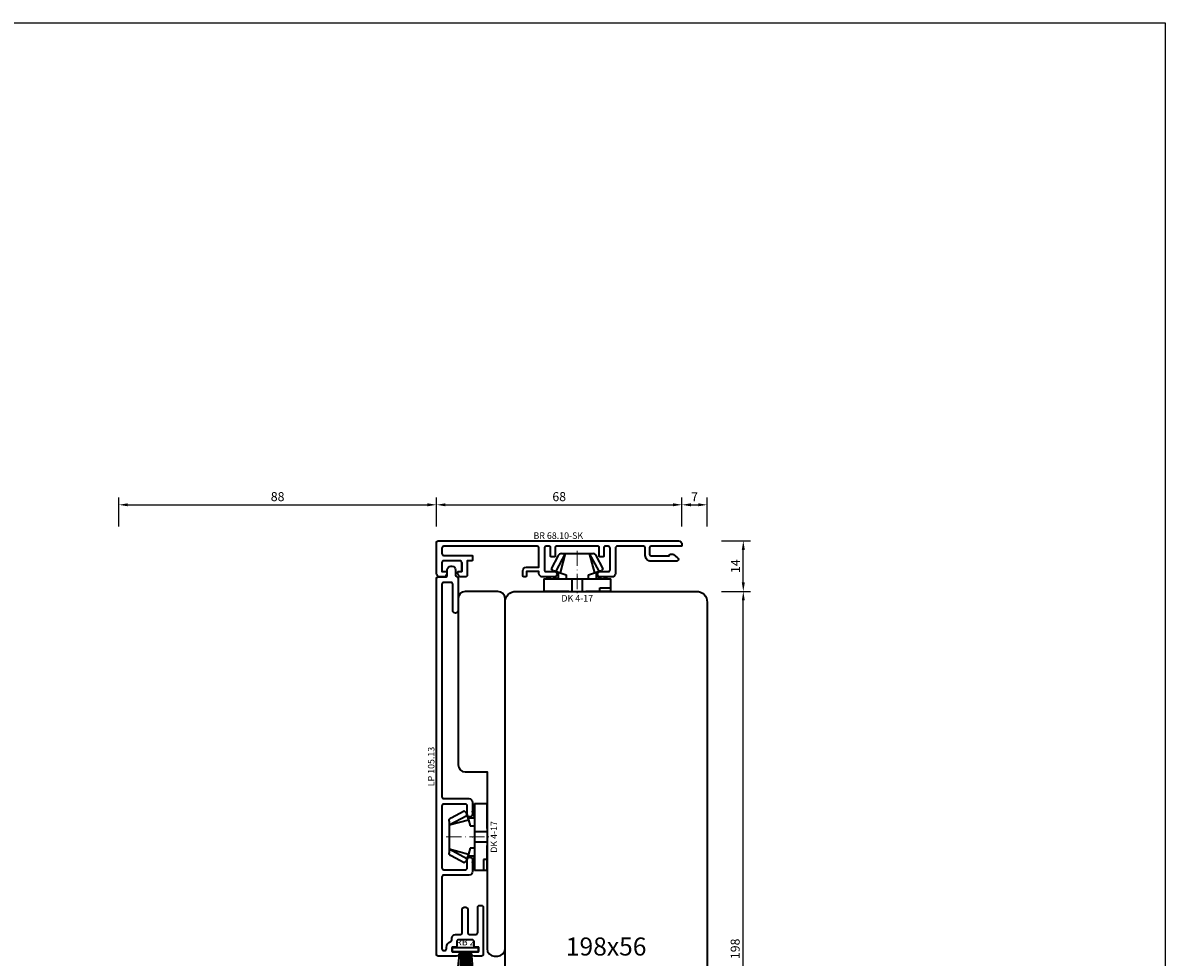
# Model space of a CAD drawing. Units: millimetres. Extents: x -1571 to 6556, y -7671 to 93.
# Drawn here: x 1972 to 2288, y -6748 to -6490 of the extents above; entities that cross this region are included whole.
import ezdxf
from ezdxf.enums import TextEntityAlignment as Align

# ---------------------------------------------------------------- set-up
doc = ezdxf.new("R2010")
doc.units = ezdxf.units.MM
doc.linetypes.add('FTV_Mittellinie', pattern=[6.3, 4.2, -1.05, 0, -1.05])
doc.layers.get('Defpoints').update_dxf_attribs({"color": 141})
for name, color, linetype, lineweight in [('FTV_00_Artikelnummern', 6, 'Continuous', 35), ('FTV_00_Bemaßungen', 3, 'Continuous', 25), ('FTV_00_Bemaßungen_Detail', 3, 'Continuous', 25), ('FTV_01_Holz__Fenster', 43, 'Continuous', 35), ('FTV_03_Aluminium__Systemprofile', 240, 'Continuous', 35), ('FTV_05_Dichtungen', 154, 'Continuous', 35), ('FTV_06_Kunststoff', 4, 'Continuous', 35), ('FTV__Mittellinien', 8, 'FTV_Mittellinie', 18)]:
    doc.layers.add(name, color=color, linetype=linetype, lineweight=lineweight)
doc.styles.add('FT_2020_01.8', font='tahoma.ttf', dxfattribs={"height": 1.8})
doc.styles.add('FT_2020_02.5', font='tahoma.ttf', dxfattribs={"height": 2.5})
doc.styles.add('FTV_005.0', font='tahoma.ttf', dxfattribs={"height": 5})
doc.dimstyles.new('FT_1zu1', dxfattribs={"dimtxt": 2.5, "dimasz": 2.5, "dimexe": 2, "dimexo": 4, "dimtad": 1, "dimtxsty": 'FT_2020_02.5', "dimcen": 2.5, "dimclrt": 6, "dimadec": 0, "dimazin": 0, "dimtfac": 1, "dimtix": 1, "dimtmove": 0, "dimatfit": 0, "dimfxl": 1, "dimtfill": 1, "dimarcsym": 0})
doc.dimstyles.new('FTV_Fenster_IV78', dxfattribs={"dimscale": 2, "dimtxt": 2.5, "dimasz": 2.5, "dimexe": 2, "dimexo": 4, "dimtad": 0, "dimtih": 1, "dimdec": 1, "dimrnd": 0.5, "dimtxsty": 'FTV_005.0', "dimblk": 'NONE', "dimblk1": 'NONE', "dimblk2": 'NONE', "dimcen": 2.5, "dimse1": 1, "dimse2": 1, "dimsd1": 1, "dimsd2": 1, "dimclrt": 6, "dimadec": 0, "dimazin": 0, "dimtfac": 1, "dimtix": 1, "dimtmove": 2, "dimatfit": 0, "dimldrblk": 'NONE', "dimfxl": 1, "dimtfill": 1, "dimarcsym": 0})

# ---------------------------------------------------------------- blocks, each defined once
blk = doc.blocks.new('GUTMANN_Rahmen_BR 68.10-SK')
blk.add_lwpolyline([(29, 8.7, -0.414214), (28.8, 8.5), (20.5, 8.5, 0.414214), (20, 8), (20, 6.38, 0.414214), (20.5, 5.88), (25.5, 5.88), (25.5, 6, -0.414214), (25.8, 6.3), (26.52, 6.3, -0.132187), (26.67, 6.26), (27.75, 5.32, -0.267386), (28, 4.88, -0.414214), (27.5, 4.38), (25.45, 4.38), (20.45, 4.38, -0.414214), (18.85, 5.98), (18.85, 8, 0.414214), (18.35, 8.5), (11.1, 8.5, 0.414214), (10.6, 8), (10.6, 1, -0.414214), (9.6, 0), (6.35, 0, -0.414214), (5.6, 0.75, -0.414214), (6.35, 1.5), (8.6, 1.5, 0.414214), (9.1, 2), (9.1, 8, 0.414214), (8.6, 8.5), (7.7, 8.5, 0.414214), (7.4, 8.2), (7.4, 5.8, -0.414214), (7.2, 5.6), (6.3, 5.6, -0.414214), (6.1, 5.8), (6.1, 8.2, 0.414214), (5.8, 8.5), (-5.8, 8.5, 0.414214), (-6.1, 8.2), (-6.1, 5.8, -0.414214), (-6.3, 5.6), (-7.2, 5.6, -0.414214), (-7.4, 5.8), (-7.4, 8.2, 0.414214), (-7.7, 8.5), (-8.6, 8.5, 0.414214), (-9.1, 8), (-9.1, 2, 0.414214), (-8.6, 1.5), (-6.35, 1.5, -0.414214), (-5.6, 0.75, -0.414214), (-6.35, 0), (-9.6, 0, -0.414214), (-10.6, 1), (-10.6, 1.5), (-14.1, 1.5), (-14.1, 0.2, -0.414214), (-14.3, 0), (-14.6, 0, -0.414214), (-15.1, 0.5), (-15.1, 1.7, -0.414214), (-14.1, 2.7), (-10.6, 2.7), (-10.6, 8, 0.414214), (-11.1, 8.5), (-37, 8.5, 0.414214), (-37.5, 8), (-37.5, 6.5, 0.414214), (-37, 6), (-29.2, 6, -0.414214), (-29, 5.8), (-29, 4.7, -0.414214), (-29.2, 4.5), (-30.5, 4.5), (-30.5, 0.5, -0.414214), (-31, 0), (-32.1, 0, -0.414214), (-33.1, 1), (-33.1, 1.3, -0.414214), (-32.9, 1.5), (-32, 1.5), (-32, 4), (-32, 1.5), (-32, 4, 0.414214), (-32.5, 4.5), (-37, 4.5, 0.414214), (-37.5, 4), (-37.5, 1.5), (-36.3, 1.5, -0.414214), (-36.1, 1.3), (-36.1, 1, -0.414214), (-37.1, 0), (-38, 0, -0.414214), (-39, 1), (-39, 9.5, -0.414214), (-38.5, 10), (28, 10, -0.414214), (29, 9)], format="xyb", close=True)
at = {"layer": 'FTV_00_Artikelnummern', "style": 'FT_2020_01.8'}
blk.add_attdef('ARTIKELNR', text='', height=1.8, dxfattribs=at).set_placement((-5.25, 10), align=Align.BOTTOM_CENTER)
blk = doc.blocks.new('DK 4-17')
for p, q in [((-5.28, 9.92), (-7.2, 6.3)), ((-3.33, 10.5), (-5.98, 5.57)), ((-3.33, 10.5), (-4.75, 5.17)), ((-4.37, 10.5), (-3.33, 10.5)), ((-3.33, 10.5), (0, 10.5)), ((0, 10.5), (3.33, 10.5)), ((0, 10.5), (3.33, 10.5)), ((3.33, 10.5), (5.98, 5.57)), ((3.33, 10.5), (4.1, 10.5)), ((3.33, 10.5), (4.75, 5.17)), ((3.33, 10.5), (4.1, 10.5)), ((4.1, 10.5), (4.37, 10.5)), ((7.2, 6.3), (5.28, 9.92)), ((-9.3, 3.5), (-8.5, 3.5)), ((-9.3, 3.5), (-9.3, 0)), ((-8.5, 3.5), (-7.48, 3.5)), ((-7.48, 3.5), (-5.5, 3.5)), ((-6.7, 5.8), (-7.2, 6.3)), ((-6.7, 5.8), (-5.98, 5.57)), ((-5.98, 5.57), (-5.2, 5.31)), ((-5.5, 3.5), (-5.2, 3.5)), ((-5.2, 3.5), (-5.2, 5.31)), ((-5.2, 5.31), (-4.75, 5.17)), ((-5.2, 3.5), (-4.5, 3.5)), ((-4.75, 5.17), (-3.07, 4.62)), ((-4.5, 3.5), (-3.18, 3.5)), ((-3.18, 3.5), (-3.07, 3.5)), ((-3.07, 4.62), (-3.07, 3.5)), ((-3.07, 3.5), (-2.35, 3.5)), ((-2.35, 3.5), (-1.41, 3.5)), ((-1.41, 3.5), (0, 3.5)), ((-1.41, 0), (-1.41, 3.5)), ((0, 3.5), (1.41, 3.5)), ((1.41, 3.5), (2.35, 3.5)), ((1.41, 0), (1.41, 3.5)), ((2.35, 3.5), (3.18, 3.5)), ((3.07, 4.62), (4.75, 5.17)), ((3.07, 3.5), (3.07, 4.62)), ((3.18, 3.5), (4.5, 3.5)), ((4.5, 3.5), (5.5, 3.5)), ((4.75, 5.17), (5.51, 5.41)), ((5.2, 5.31), (5.2, 3.5)), ((5.5, 3.5), (8.5, 3.5)), ((5.51, 5.41), (5.98, 5.57)), ((5.98, 5.57), (6.7, 5.8)), ((7.2, 6.3), (6.7, 5.8)), ((8.5, 3.5), (9.3, 3.5)), ((9.3, 0), (9.3, 3.5)), ((-1.41, 0), (0, 0)), ((0, 0), (1.41, 0)), ((6.3, 0), (6.3, 1)), ((6.3, 1), (7.48, 1)), ((7.48, 1), (7.92, 1)), ((7.92, 1), (9.3, 1)), ((-7.6, 0), (-9.3, 0)), ((-2.35, 0), (-7.6, 0)), ((-2.35, 0), (-1.41, 0)), ((1.41, 0), (2.35, 0)), ((9.3, 0), (2.35, 0))]:
    blk.add_line(p, q)
for centre, radius, start, end in [((-4.37, 9.5), 1, 90, 155), ((4.37, 9.5), 1, 25, 90), ((-7, 1.5), 2.5, 53.1301, 126.8699), ((7, 1.5), 2.5, 53.1301, 126.8699)]:
    blk.add_arc(centre, radius, start, end)
at = {"layer": 'FTV__Mittellinien'}
blk.add_line((0, 11.27), (0, -0.8), dxfattribs=at)
blk.add_point((0, 4), dxfattribs=at)
at = {"layer": 'FTV_00_Artikelnummern', "style": 'FT_2020_01.8'}
blk.add_attdef('ARTIKELNR', text='', height=1.8, dxfattribs=at).set_placement((0, -1), align=Align.TOP_CENTER)
blk = doc.blocks.new('GUTMANN_Abdeckprofil_LP 105.13')
blk.add_lwpolyline([(-6.34, 1.5, -0.999932), (-6.34, 0), (-9.59, 0, -0.414214), (-10.59, 1), (-10.59, 8, 0.414214), (-11.09, 8.5), (-30.99, 8.5, 0.414214), (-31.49, 8), (-31.49, 7.75, 0.414215), (-30.99, 7.25), (-30.59, 7.25, -0.328834), (-28.97, 6.05, 0.32861), (-28.49, 5.7), (-27.99, 5.7, -0.413977), (-26.99, 4.7), (-26.99, 3.35, 0.414214), (-26.49, 2.85), (-19.99, 2.85, -0.414214), (-19.49, 2.35), (-19.49, 1.85, -0.414214), (-19.99, 1.35), (-26.49, 1.35, 0.414214), (-26.99, 0.85), (-26.99, -0.95, 0.414214), (-26.49, -1.45), (-19.49, -1.45, -0.414214), (-18.99, -1.95), (-18.99, -2.45, -0.414214), (-19.49, -2.95), (-32.49, -2.95, -0.414214), (-32.99, -2.45), (-32.99, -0.5, -0.414214), (-31.99, 0.5, -0.414214), (-31.79, 0.3), (-31.79, -1.55, 0.414214), (-31.59, -1.75), (-30.69, -1.75, 0.414214), (-30.49, -1.55), (-30.49, -0.6, -0.414214), (-30.29, -0.4), (-28.99, -0.4, 0.414214), (-28.49, 0.1), (-28.49, 3.9, 0.414214), (-28.99, 4.4), (-30.29, 4.4, -0.414214), (-30.49, 4.6), (-30.49, 5.55, 0.414214), (-30.69, 5.75), (-31.59, 5.75, 0.414214), (-31.79, 5.55), (-31.79, 3.7, -0.414214), (-31.99, 3.5, -0.414214), (-32.99, 4.5), (-32.99, 9.5, -0.414214), (-32.49, 10), (71.51, 10, -0.414214), (72.01, 9.5), (72.01, 7.5, 0.414214), (72.51, 7), (74.01, 7, -0.414214), (75.01, 6), (75.01, 5.7, -0.414214), (74.01, 4.7), (72.51, 4.7, 0.326248), (72.03, 4.35, -0.326248), (71.56, 4), (62.76, 4, -0.999932), (62.76, 5.5), (70.01, 5.5, 0.414579), (70.51, 6), (70.51, 8, 0.414214), (70.01, 8.5), (11.11, 8.5, 0.414214), (10.61, 8), (10.61, 1, -0.414214), (9.61, 0), (6.36, 0, -1.00016), (6.36, 1.5), (8.61, 1.5, 0.414214), (9.11, 2), (9.11, 8, 0.414214), (8.61, 8.5), (-8.59, 8.5, 0.414214), (-9.09, 8), (-9.09, 2, 0.414214), (-8.59, 1.5)], format="xyb", close=True)
at = {"layer": 'FTV_00_Artikelnummern', "style": 'FT_2020_01.8'}
blk.add_attdef('ARTIKELNR', text='', height=1.8, dxfattribs=at).set_placement((19.51, 10), align=Align.BOTTOM_CENTER)
blk = doc.blocks.new('GUTMANN_Dichtung_RB 2')
at = {"linetype": 'ByBlock'}
for p, q in [((-1.6, -1.2), (-2.29, -7.03)), ((-1.2, -1.2), (-1.39, -7.09)), ((-0.8, -1.2), (-0.8, -7.1)), ((-0.4, -1.2), (-0.4, -7.1)), ((0, -1.2), (0, -7.1)), ((0.4, -1.2), (0.4, -7.1)), ((0.8, -1.2), (0.8, -7.1)), ((1.2, -1.21), (1.35, -7.11)), ((1.6, -1.2), (2.06, -7.07))]:
    blk.add_line(p, q, dxfattribs=at)
blk.add_lwpolyline([(-3.55, -1.2), (-3.55, 0), (-3.55, 0), (3.55, 0), (3.55, 0), (3.55, -1.2), (3.55, -1.2), (-3.55, -1.2), (-3.55, -1.2), (-3.55, -1.2), (-3.55, -1.2), (-3.55, -1.2)], close=True, dxfattribs=at)
for p in [(3.55, 0), (3.55, -1.2)]:
    blk.add_point(p, dxfattribs=at)
at = {"layer": 'FTV_00_Artikelnummern', "style": 'FT_2020_01.8'}
blk.add_attdef('ARTIKELNR', text='', height=1.8, dxfattribs=at).set_placement((0, 0), align=Align.BOTTOM_CENTER)
blk = doc.blocks.new('*D9291')
at = {"layer": 'Defpoints', "color": 0}
for p in [(2086.15, -6623), (1998.15, -6633), (2086.15, -6633)]:
    blk.add_point(p, dxfattribs=at)
at = {"layer": 'FTV_00_Bemaßungen', "color": 0, "lineweight": -2}
for p, q in [((1998.15, -6629), (1998.15, -6621)), ((2086.15, -6629), (2086.15, -6621)), ((2000.65, -6623), (2083.65, -6623))]:
    blk.add_line(p, q, dxfattribs=at)
at = {"layer": 'FTV_00_Bemaßungen', "color": 0}
for points in [[(2000.65, -6622.58), (2000.65, -6623.42), (1998.15, -6623)], [(2083.65, -6623.42), (2083.65, -6622.58), (2086.15, -6623)]]:
    blk.add_solid(points, dxfattribs=at)
at = {"layer": 'FTV_00_Bemaßungen', "color": 6, "insert": (2042.15, -6621.07), "char_height": 2.5, "attachment_point": 5, "style": 'FT_2020_02.5'}
blk.add_mtext('88', dxfattribs=at)
blk = doc.blocks.new('*D9292')
at = {"layer": 'Defpoints', "color": 0}
for p in [(2154.15, -6623), (2086.15, -6633), (2154.15, -6633)]:
    blk.add_point(p, dxfattribs=at)
at = {"layer": 'FTV_00_Bemaßungen', "color": 0, "lineweight": -2}
for p, q in [((2086.15, -6629), (2086.15, -6621)), ((2154.15, -6629), (2154.15, -6621)), ((2088.65, -6623), (2151.65, -6623))]:
    blk.add_line(p, q, dxfattribs=at)
at = {"layer": 'FTV_00_Bemaßungen', "color": 0}
for points in [[(2088.65, -6622.58), (2088.65, -6623.42), (2086.15, -6623)], [(2151.65, -6623.42), (2151.65, -6622.58), (2154.15, -6623)]]:
    blk.add_solid(points, dxfattribs=at)
at = {"layer": 'FTV_00_Bemaßungen', "color": 6, "insert": (2120.15, -6621.07), "char_height": 2.5, "attachment_point": 5, "style": 'FT_2020_02.5'}
blk.add_mtext('68', dxfattribs=at)
blk = doc.blocks.new('*D9293')
at = {"layer": 'Defpoints', "color": 0}
for p in [(2161.15, -6623), (2154.15, -6633), (2161.15, -6633)]:
    blk.add_point(p, dxfattribs=at)
at = {"layer": 'FTV_00_Bemaßungen', "color": 0, "lineweight": -2}
for p, q in [((2154.15, -6629), (2154.15, -6621)), ((2161.15, -6629), (2161.15, -6621)), ((2156.65, -6623), (2158.65, -6623))]:
    blk.add_line(p, q, dxfattribs=at)
at = {"layer": 'FTV_00_Bemaßungen', "color": 0}
for points in [[(2156.65, -6622.58), (2156.65, -6623.42), (2154.15, -6623)], [(2158.65, -6623.42), (2158.65, -6622.58), (2161.15, -6623)]]:
    blk.add_solid(points, dxfattribs=at)
at = {"layer": 'FTV_00_Bemaßungen', "color": 6, "insert": (2157.65, -6621.12), "char_height": 2.5, "attachment_point": 5, "style": 'FT_2020_02.5'}
blk.add_mtext('7', dxfattribs=at)
blk = doc.blocks.new('*D9301')
at = {"layer": 'Defpoints', "color": 0}
for p in [(2161.15, -6647), (2171.15, -6647), (2161.15, -6845)]:
    blk.add_point(p, dxfattribs=at)
at = {"layer": 'FTV_00_Bemaßungen', "color": 0, "lineweight": -2}
for p, q in [((2165.15, -6647), (2173.15, -6647)), ((2171.15, -6842.5), (2171.15, -6649.5)), ((2165.15, -6845), (2173.15, -6845))]:
    blk.add_line(p, q, dxfattribs=at)
at = {"layer": 'FTV_00_Bemaßungen', "color": 0}
for points in [[(2171.56, -6649.5), (2170.73, -6649.5), (2171.15, -6647)], [(2170.73, -6842.5), (2171.56, -6842.5), (2171.15, -6845)]]:
    blk.add_solid(points, dxfattribs=at)
at = {"layer": 'FTV_00_Bemaßungen', "color": 6, "insert": (2169.22, -6746), "char_height": 2.5, "attachment_point": 5, "rotation": 90, "style": 'FT_2020_02.5'}
blk.add_mtext('198', dxfattribs=at)
blk = doc.blocks.new('*D9302')
at = {"layer": 'Defpoints', "color": 0}
for p in [(2161.15, -6633), (2171.15, -6633), (2161.15, -6647)]:
    blk.add_point(p, dxfattribs=at)
at = {"layer": 'FTV_00_Bemaßungen', "color": 0, "lineweight": -2}
for p, q in [((2165.15, -6633), (2173.15, -6633)), ((2171.15, -6644.5), (2171.15, -6635.5)), ((2165.15, -6647), (2173.15, -6647))]:
    blk.add_line(p, q, dxfattribs=at)
at = {"layer": 'FTV_00_Bemaßungen', "color": 0}
for points in [[(2171.56, -6635.5), (2170.73, -6635.5), (2171.15, -6633)], [(2170.73, -6644.5), (2171.56, -6644.5), (2171.15, -6647)]]:
    blk.add_solid(points, dxfattribs=at)
at = {"layer": 'FTV_00_Bemaßungen', "color": 6, "insert": (2169.27, -6640), "char_height": 2.5, "attachment_point": 5, "rotation": 90, "style": 'FT_2020_02.5'}
blk.add_mtext('14', dxfattribs=at)
blk = doc.blocks.new('*D9369')
at = {"layer": 'Defpoints', "color": 0}
for p in [(2108.15, -6647), (2105.15, -6845), (2133.15, -6845)]:
    blk.add_point(p, dxfattribs=at)
at = {"layer": 'FTV_00_Bemaßungen_Detail', "color": 6, "insert": (2133.15, -6746), "char_height": 5, "attachment_point": 5, "style": 'FTV_005.0', "bg_fill": 3, "box_fill_scale": 1.1, "bg_fill_color": 256, "bg_fill_true_color": 13158600, "bg_fill_transparency": 0}
blk.add_mtext('198x56', dxfattribs=at)
blk = doc.blocks.new('_None')

msp = doc.modelspace()

# ---------------------------------------------------------------- linework, layer by layer
at = {"layer": 'Defpoints'}
msp.add_lwpolyline([(1488, -6489.5), (2288, -6489.5), (2288, -6976.5), (1488, -6976.5)], close=True, dxfattribs=at)
at = {"layer": 'FTV_01_Holz__Fenster', "ltscale": 0.5}
msp.add_lwpolyline([(2100.14801, -6745.99981, 0.414213562), (2102.14801, -6747.99981), (2103.14801, -6747.99981, 0.414213562), (2105.14801, -6745.99981), (2105.14801, -6648.99992, 0.414213562), (2103.14801, -6646.99992), (2094.14357, -6646.99992, 0.414213562), (2092.14357, -6648.99992), (2092.14357, -6694.99992, 0.414213562), (2094.14357, -6696.99992), (2100.14801, -6696.99992)], format="xyb", close=True, dxfattribs=at)
at = {"layer": 'FTV_01_Holz__Fenster'}
msp.add_lwpolyline([(2161.14801, -6649.99992), (2161.14801, -6841.99998, -0.414213562), (2158.14801, -6844.99998), (2125.14801, -6844.99998), (2108.14801, -6844.99998, -0.414213562), (2105.14801, -6841.99998), (2105.14801, -6826.99998), (2109.14801, -6826.99998), (2109.14801, -6784.99998), (2105.14801, -6784.99998), (2105.14801, -6649.99992, -0.414213562), (2108.14801, -6646.99992), (2158.14801, -6646.99992, -0.414213562)], format="xyb", close=True, dxfattribs=at)

# ---------------------------------------------------------------- block references
at = {"layer": 'FTV_03_Aluminium__Systemprofile'}
for name, p, rotation, values in [('GUTMANN_Rahmen_BR 68.10-SK', (2125.14801, -6642.99992), 360, {'ARTIKELNR': 'BR 68.10-SK'}), ('GUTMANN_Abdeckprofil_LP 105.13', (2096.14801, -6715.00853), 89.99999999999999, {'ARTIKELNR': 'LP 105.13'})]:
    msp.add_blockref(name, p, dxfattribs=dict(at, rotation=rotation)).add_auto_attribs(values)
at = {"layer": 'FTV_05_Dichtungen', "rotation": 360}
msp.add_blockref('GUTMANN_Dichtung_RB 2', (2094.14801, -6745.59981), dxfattribs=at).add_auto_attribs({'ARTIKELNR': 'RB 2'})
at = {"layer": 'FTV_06_Kunststoff'}
msp.add_blockref('DK 4-17', (2125.14801, -6646.99992), dxfattribs=at).add_auto_attribs({'ARTIKELNR': 'DK 4-17'})
ref = msp.add_blockref('DK 4-17', (2100.14801, -6714.99882), dxfattribs=dict(at, xscale=-1, rotation=89.99999999999997))
ref.add_attrib('ARTIKELNR', 'DK 4-17', dxfattribs={"layer": 'FTV_00_Artikelnummern', "height": 1.8, "rotation": 90, "style": 'FT_2020_01.8'}).set_placement((2101.14801, -6714.99882), align=Align.TOP_CENTER)

# ---------------------------------------------------------------- dimensions: what is measured, and where the dimension line sits
at = {"layer": 'FTV_00_Bemaßungen'}
for base, p1, p2, picture, middle in [((2086.14801, -6622.99998), (1998.1501, -6632.99998), (2086.14801, -6632.99998), '*D9291', (2042.14906, -6621.06748)), ((2154.14801, -6622.99998), (2086.14801, -6632.99998), (2154.14801, -6632.99998), '*D9292', (2120.14801, -6621.06748)), ((2161.14801, -6622.99998), (2154.14801, -6632.99998), (2161.14801, -6632.99998), '*D9293', (2157.64801, -6621.12498))]:
    dim = msp.add_linear_dim(base=base, p1=p1, p2=p2, dimstyle='FT_1zu1', override={"dimtfill": 0}, dxfattribs=at)
    dim.commit()
    dim.dimension.update_dxf_attribs({"geometry": picture, "text_midpoint": middle})
for base, p1, p2, picture, middle in [((2171.14801, -6632.99998), (2161.14801, -6646.99998), (2161.14801, -6632.99998), '*D9302', (2169.26926, -6639.99998)), ((2171.14801, -6646.99998), (2161.14801, -6845.00006), (2161.14801, -6646.99998), '*D9301', (2169.21551, -6746.00002))]:
    dim = msp.add_linear_dim(base=base, p1=p1, p2=p2, angle=90, dimstyle='FT_1zu1', override={"dimtfill": 0}, dxfattribs=at)
    dim.commit()
    dim.dimension.update_dxf_attribs({"geometry": picture, "text_midpoint": middle})

# ---------------------------------------------------------------- next in the draw order: dimensions: what is measured, and where the dimension line sits
at = {"layer": 'FTV_00_Bemaßungen_Detail'}
dim = msp.add_linear_dim(base=(2133.14801, -6844.99998), p1=(2108.14801, -6646.99991), p2=(2105.14801, -6844.99998), angle=90, dimstyle='FTV_Fenster_IV78', override={"dimpost": '<>x56'}, dxfattribs=at)
dim.commit()
dim.dimension.update_dxf_attribs({"geometry": '*D9369', "text_midpoint": (2133.14801, -6745.99995)})

doc.saveas('drawing.dxf')
